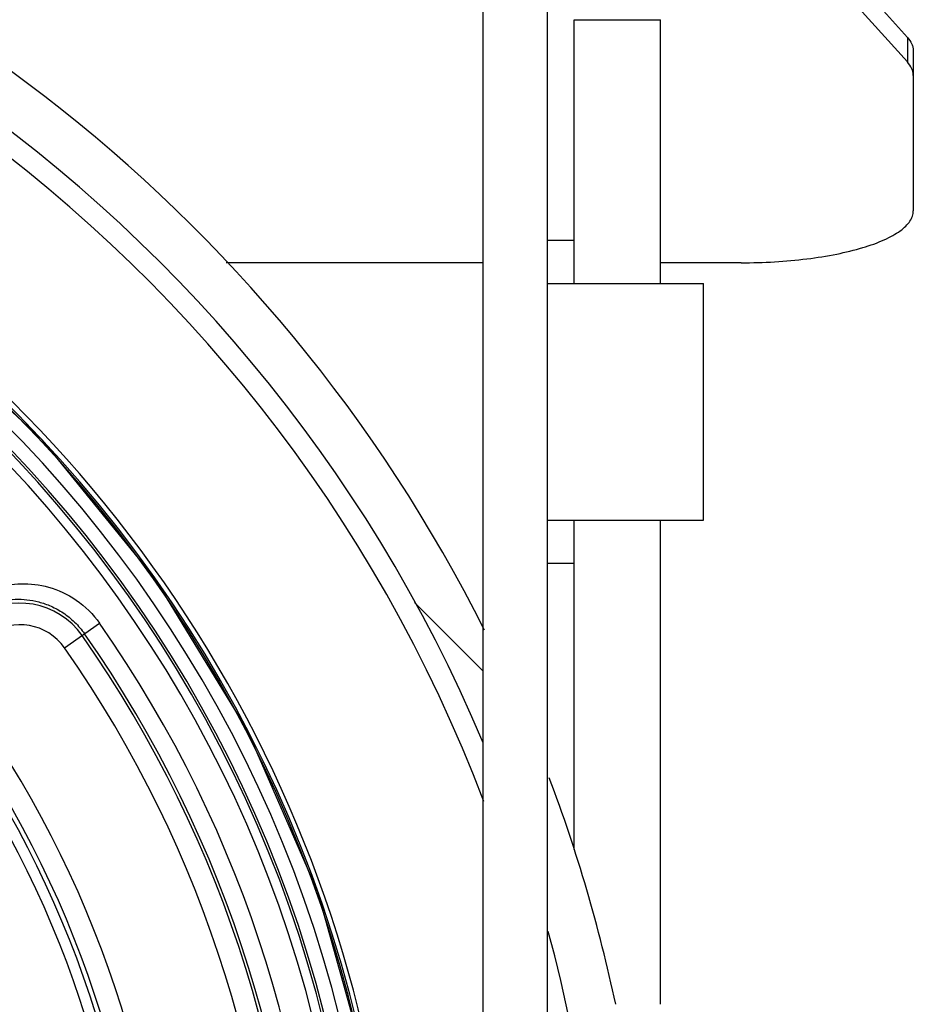
# Model space of a CAD drawing. Units: millimetres. Extents: x 19 to 1660, y 22 to 1169.
# Drawn here: x 500 to 541, y 576 to 622 of the extents above; entities that cross this region are included whole.
import ezdxf

# ---------------------------------------------------------------- set-up
doc = ezdxf.new("R2010")
doc.units = ezdxf.units.MM
doc.layers.add('SLD-0', color=7, linetype='Continuous')

msp = doc.modelspace()

# ---------------------------------------------------------------- linework, layer by layer
at = {"layer": 'SLD-0', "color": 3, "linetype": 'Continuous', "true_color": 0x00ff00}
for p, q in [((521.042, 678.642), (521.042, 514.142)), ((531.042, 630.396), (540.765, 619.578)), ((541.042, 618.95), (541.042, 612.654)), ((524.042, 611.292), (525.292, 611.292)), ((521.042, 610.248), (509.122, 610.248)), ((533.042, 610.248), (529.292, 610.248)), ((524.042, 596.292), (525.292, 596.292)), ((517.867, 594.467), (521.042, 591.292))]:
    msp.add_line(p, q, dxfattribs=at)
at = {"layer": 'SLD-0', "color": 7, "linetype": 'Continuous'}
for p, q in [((524.042, 678.642), (524.042, 514.142)), ((531.042, 631.54), (540.765, 620.722)), ((525.292, 621.542), (529.292, 621.542)), ((525.292, 609.292), (525.292, 621.542)), ((529.292, 609.292), (529.292, 621.542)), ((540.765, 620.722), (540.765, 619.578)), ((541.042, 620.095), (541.042, 618.95)), ((524.042, 609.292), (531.292, 609.292)), ((531.292, 598.292), (531.292, 609.292)), ((500.596, 602.001), (494.565, 607.62)), ((505.803, 595.613), (500.596, 602.001)), ((524.042, 598.292), (531.292, 598.292)), ((525.292, 582.987), (525.292, 598.292)), ((529.292, 575.792), (529.292, 598.292)), ((510.091, 588.575), (505.803, 595.613)), ((501.616, 592.354), (503.247, 593.496)), ((513.379, 581.019), (510.091, 588.575)), ((515.606, 573.086), (513.379, 581.019))]:
    msp.add_line(p, q, dxfattribs=at)
for centre, radius, start, end in [((456.542, 560.792), 72.25, 26.62714, 78.01753), ((456.542, 560.792), 70, 22.82346, 157.24826), ((456.559, 560.792), 69, 20.72434, 90.0145), ((456.515, 560.792), 60.581, 339.82789, 89.78164), ((456.542, 560.792), 60.251, 274.05808, 265.94192), ((456.569, 560.792), 60.303, 274.49398, 89.84029), ((456.542, 560.792), 59.602, 275.42533, 264.57442), ((456.542, 560.792), 58.954, 276.29257, 263.70743), ((456.542, 560.792), 58.841, 278.41302, 261.58698), ((456.542, 560.792), 58.402, 279.04573, 260.95427), ((499.547, 590.905), 3.526, 35, 215), ((499.547, 590.905), 2.526, 35, 215), ((456.542, 560.792), 57.016, 325, 35), ((456.542, 560.792), 56.026, 325, 35), ((456.542, 560.792), 56.163, 325, 35), ((456.542, 560.792), 55.026, 325, 35), ((456.542, 560.792), 49.974, 325, 35), ((456.542, 560.792), 48.974, 325, 35), ((456.542, 560.792), 48.251, 325, 35), ((456.542, 560.792), 48.751, 325, 35), ((456.542, 560.792), 72.25, 11.98247, 20.6866), ((456.542, 560.792), 70, 344.77066, 15.21963)]:
    msp.add_arc(centre, radius, start, end, dxfattribs=at)
for points, knots in [([(540.765, 620.722), (540.848, 620.63), (540.954, 620.479), (541.029, 620.257), (541.042, 620.148), (541.042, 620.095)], [0, 0, 0, 0, 0.534304, 0.771979, 1, 1, 1, 1]), ([(498.431, 595.132), (498.807, 595.252), (499.629, 595.392), (500.932, 595.233), (502.235, 594.627), (502.953, 593.916), (503.247, 593.496)], [0, 0, 0, 0, 0.218282, 0.45468, 0.716159, 1, 1, 1, 1]), ([(498.322, 594.436), (498.643, 594.538), (499.348, 594.661), (500.265, 594.56), (501.009, 594.299), (501.577, 593.986), (502.109, 593.556), (502.412, 593.2), (502.548, 593.006)], [0, 0, 0, 0, 0.212431, 0.444644, 0.571789, 0.707407, 0.851101, 1, 1, 1, 1])]:
    msp.add_open_spline(points, degree=3, knots=knots, dxfattribs=at)
at = {"layer": 'SLD-0', "color": 3, "linetype": 'Continuous', "true_color": 0x00ff00}
for points, knots in [([(541.042, 618.95), (541.042, 619.003), (541.029, 619.112), (540.954, 619.335), (540.848, 619.485), (540.765, 619.578)], [0, 0, 0, 0, 0.228021, 0.465696, 1, 1, 1, 1]), ([(533.042, 610.248), (533.562, 610.248), (534.585, 610.278), (536.07, 610.411), (537.44, 610.626), (538.643, 610.916), (539.514, 611.223), (540.085, 611.505), (540.423, 611.717), (540.692, 611.938), (540.89, 612.168), (541.013, 612.407), (541.042, 612.574), (541.042, 612.654)], [0, 0, 0, 0, 0.178052, 0.349885, 0.509625, 0.652009, 0.772833, 0.824325, 0.869682, 0.909076, 0.943063, 0.972764, 1, 1, 1, 1])]:
    msp.add_open_spline(points, degree=3, knots=knots, dxfattribs=at)

doc.saveas('drawing.dxf')
